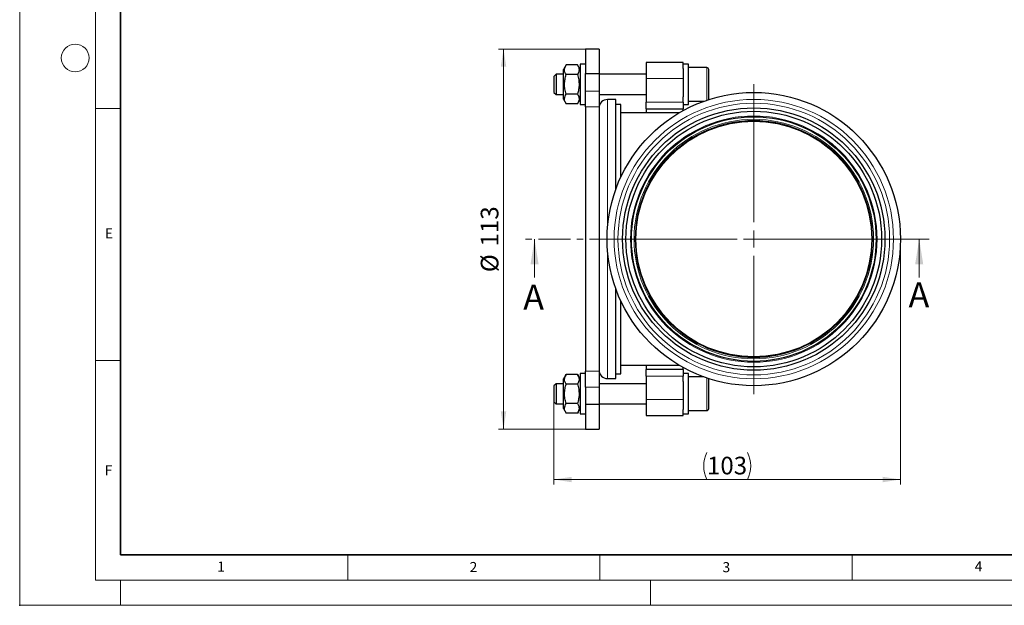
# Model space of a CAD drawing. Units: millimetres. Extents: x 0 to 420, y 0 to 297.
# Drawn here: x 0 to 195, y 0 to 116 of the extents above; entities that cross this region are included whole.
import ezdxf

# ---------------------------------------------------------------- set-up
doc = ezdxf.new("R2010")
doc.units = ezdxf.units.MM
doc.header["$PDSIZE"] = -1
doc.linetypes.add('CENTER', pattern=[10.16, 6.35, -1.27, 1.27, -1.27])
doc.styles.add('SLDTEXTSTYLE0', font='TXT', dxfattribs={"width": 0.605})
doc.dimstyles.new('SLDDIMSTYLE0', dxfattribs={"dimtxt": 3.5, "dimasz": 3.5, "dimexe": 0, "dimexo": 0.0625, "dimgap": 0.875, "dimtad": 1, "dimlfac": 1.5, "dimrnd": 1e-09, "dimzin": 12, "dimdsep": 46, "dimtxsty": 'SLDTEXTSTYLE0', "dimsah": 1, "dimcen": 0.09, "dimadec": 0, "dimazin": 3, "dimtfac": 1, "dimtdec": 3, "dimtofl": 0, "dimtmove": 0, "dimatfit": 3, "dimfxl": 0, "dimfrac": 2, "dimtolj": 1, "dimtzin": 12, "dimarcsym": 0})

# ---------------------------------------------------------------- blocks, each defined once
blk = doc.blocks.new('_D')
at = {"color": 7, "linetype": 'Continuous', "lineweight": 0}
for p, q in [((112.06, 110.27), (94.89, 110.27)), ((95.89, 34.94), (95.89, 110.27)), ((112.06, 34.94), (94.89, 34.94))]:
    blk.add_line(p, q, dxfattribs=at)
at = {"color": 7, "linetype": 'Continuous', "lineweight": 18}
for points in [[(95.89, 110.27), (95.35, 106.77), (96.43, 106.77)], [(95.89, 34.94), (96.43, 38.44), (95.35, 38.44)]]:
    blk.add_solid(points, dxfattribs=at)
at = {"color": 7, "linetype": 'Continuous', "lineweight": 18, "char_height": 3.5, "attachment_point": 1, "rotation": 90, "style": 'SLDTEXTSTYLE0'}
for s, insert in [('113', (91.37, 71.14)), ('%%c', (91.38, 66.04))]:
    blk.add_mtext(s, dxfattribs=dict(at, insert=insert))
blk = doc.blocks.new('_D_1')
at = {"color": 7, "linetype": 'Continuous', "lineweight": 0}
for p, q in [((174.56, 72.5), (174.56, 23.94)), ((105.89, 40.24), (105.89, 23.94)), ((105.89, 24.94), (174.56, 24.94))]:
    blk.add_line(p, q, dxfattribs=at)
at = {"color": 7, "linetype": 'Continuous', "lineweight": 18}
for centre, start, end in [((141.58, 27.62), 153.4349, 206.5651), ((138.86, 27.62), 333.4349, 26.5651)]:
    blk.add_arc(centre, 6.01, start, end, dxfattribs=at)
for points in [[(105.89, 24.94), (109.39, 24.4), (109.39, 25.47)], [(174.56, 24.94), (171.06, 25.47), (171.06, 24.4)]]:
    blk.add_solid(points, dxfattribs=at)
at = {"color": 7, "linetype": 'Continuous', "lineweight": 18, "insert": (136.21, 29.45), "char_height": 3.5, "attachment_point": 1, "style": 'SLDTEXTSTYLE0'}
blk.add_mtext('103', dxfattribs=at)
blk = doc.blocks.new('SW_CENTERMARKSYMBOL_0')
at = {"color": 0, "linetype": 'Continuous', "lineweight": 18}
for p, q in [((0, 3.33), (0, 30.73)), ((-3.33, 0), (-30.73, 0)), ((0, 0), (-1.67, 0)), ((0, 0), (0, 1.67)), ((0, 0), (0, -1.67)), ((0, 0), (1.67, 0)), ((3.33, 0), (30.73, 0)), ((0, -3.33), (0, -30.73))]:
    blk.add_line(p, q, dxfattribs=at)

msp = doc.modelspace()

# ---------------------------------------------------------------- linework, layer by layer
at = {"color": 7, "linetype": 'Continuous', "lineweight": 18}
for p, q in [((0, 0), (0, 297)), ((15, 292), (15, 5)), ((15, 98.5), (20, 98.5)), ((102.0392, 65.0018), (102.0392, 72.6018)), ((178.267, 65.0018), (178.267, 72.6018)), ((15, 48.5), (20, 48.5)), ((65, 10), (65, 5)), ((115, 10), (115, 5)), ((165, 10), (165, 5)), ((15, 5), (415, 5)), ((20, 5), (20, 0)), ((125, 5), (125, 0)), ((0, 0), (420, 0))]:
    msp.add_line(p, q, dxfattribs=at)
at = {"color": 7, "linetype": 'Continuous', "lineweight": 35}
for p, q in [((20, 287), (20, 10)), ((20, 10), (415, 10))]:
    msp.add_line(p, q, dxfattribs=at)
at = {"color": 7, "linetype": 'Continuous', "lineweight": 25}
for p, q in [((114.8226, 110.2684), (112.1559, 110.2684)), ((112.1559, 110.2684), (112.1559, 105.4028)), ((114.8226, 110.2684), (114.8226, 105.4028)), ((131.4893, 107.6018), (124.1559, 107.6018)), ((124.1559, 107.6018), (124.1559, 104.4351)), ((131.4893, 106.4113), (131.4893, 107.6018)), ((108.2846, 107.1174), (107.7559, 106.2018)), ((107.7559, 100.3351), (107.7559, 106.2018)), ((110.5606, 107.1174), (108.2846, 107.1174)), ((111.0893, 106.2018), (110.5606, 107.1174)), ((112.1559, 107.2684), (111.0893, 107.2684)), ((111.0893, 107.2684), (111.0893, 103.2684)), ((112.1559, 105.4028), (114.8226, 105.4028)), ((112.1559, 101.9446), (112.1559, 105.4028)), ((114.8226, 105.4028), (114.8226, 101.9446)), ((132.5559, 107.2684), (131.4893, 107.2684)), ((131.4893, 106.4113), (131.4893, 100.8246)), ((132.5559, 99.2684), (132.5559, 107.2684)), ((136.1559, 106.6018), (132.5559, 106.6018)), ((136.5559, 100.3351), (136.5559, 106.2018)), ((106.2982, 105.2684), (105.8893, 104.8595)), ((105.8893, 104.8595), (105.8893, 101.6774)), ((107.7559, 105.2684), (106.2982, 105.2684)), ((106.2982, 105.2684), (106.2982, 101.2684)), ((110.5606, 105.1929), (108.2846, 105.1929)), ((124.1559, 105.2684), (114.8226, 105.2684)), ((124.1559, 104.4351), (124.1559, 99.7684)), ((105.8893, 101.6774), (106.2982, 101.2684)), ((111.0893, 103.2684), (111.0893, 99.2684)), ((112.1559, 98.7894), (112.1559, 101.9446)), ((114.8226, 101.9446), (114.8226, 98.7894)), ((106.2982, 101.2684), (107.7559, 101.2684)), ((107.7559, 100.3351), (108.2846, 99.4194)), ((110.5606, 101.3439), (108.2846, 101.3439)), ((110.5606, 99.4194), (111.0893, 100.3351)), ((114.8226, 101.2684), (124.1559, 101.2684)), ((118.1559, 100.2684), (116.4893, 100.2684)), ((118.1559, 82.4891), (118.1559, 100.2684)), ((124.1559, 98.4351), (124.1559, 99.7684)), ((131.4893, 99.7684), (131.4893, 100.8246)), ((131.4893, 99.7684), (131.4893, 98.4351)), ((132.5559, 99.9351), (135.6019, 99.9351)), ((136.5487, 100.2593), (136.5559, 100.3351)), ((110.5606, 99.4194), (108.2846, 99.4194)), ((111.0893, 99.2684), (112.1559, 99.2684)), ((112.1559, 98.7894), (112.1559, 46.4141)), ((114.8226, 98.7894), (114.8226, 46.4141)), ((119.1559, 99.3018), (118.1559, 99.3018)), ((119.1559, 84.9073), (119.1559, 99.3018)), ((124.1559, 97.6018), (119.1559, 97.6018)), ((124.1559, 98.4351), (131.4893, 98.4351)), ((124.1559, 98.4351), (124.1559, 97.6018)), ((130.6612, 97.6018), (124.1559, 97.6018)), ((131.4893, 99.2684), (132.5559, 99.2684)), ((131.4893, 98.0747), (131.4893, 98.4351)), ((118.1559, 44.9351), (118.1559, 62.7144)), ((119.1559, 45.9018), (119.1559, 60.2962)), ((119.1559, 47.6018), (124.1559, 47.6018)), ((124.1559, 47.6018), (124.1559, 46.7684)), ((124.1559, 47.6018), (130.6612, 47.6018)), ((131.4893, 46.7684), (131.4893, 47.1288)), ((108.2846, 45.7841), (107.7559, 44.8684)), ((110.5606, 45.7841), (108.2846, 45.7841)), ((111.0893, 44.8684), (110.5606, 45.7841)), ((112.1559, 45.9351), (111.0893, 45.9351)), ((111.0893, 45.9351), (111.0893, 37.9351)), ((112.1559, 43.259), (112.1559, 46.4141)), ((114.8226, 46.4141), (114.8226, 43.259)), ((116.4893, 44.9351), (118.1559, 44.9351)), ((118.1559, 45.9018), (119.1559, 45.9018)), ((131.4893, 46.7684), (124.1559, 46.7684)), ((124.1559, 45.4351), (124.1559, 46.7684)), ((124.1559, 45.4351), (124.1559, 40.7684)), ((131.4893, 46.7684), (131.4893, 45.4351)), ((132.5559, 45.9351), (131.4893, 45.9351)), ((131.4893, 44.3789), (131.4893, 45.4351)), ((132.5559, 37.9351), (132.5559, 45.9351)), ((135.6019, 45.2684), (132.5559, 45.2684)), ((136.5559, 44.8684), (136.5487, 44.9443)), ((106.2982, 43.9351), (105.8893, 43.5261)), ((105.8893, 43.5261), (105.8893, 40.3441)), ((107.7559, 43.9351), (106.2982, 43.9351)), ((106.2982, 43.9351), (106.2982, 39.9351)), ((107.7559, 39.0018), (107.7559, 44.8684)), ((110.5606, 43.8596), (108.2846, 43.8596)), ((112.1559, 43.259), (112.1559, 39.8007)), ((124.1559, 43.9351), (114.8226, 43.9351)), ((114.8226, 43.259), (114.8226, 39.8007)), ((131.4893, 44.3789), (131.4893, 38.7923)), ((136.5559, 39.0018), (136.5559, 44.8684)), ((105.8893, 40.3441), (106.2982, 39.9351)), ((106.2982, 39.9351), (107.7559, 39.9351)), ((110.5606, 40.0106), (108.2846, 40.0106)), ((114.8226, 39.8007), (112.1559, 39.8007)), ((112.1559, 39.8007), (112.1559, 34.9351)), ((114.8226, 39.9351), (124.1559, 39.9351)), ((114.8226, 39.8007), (114.8226, 34.9351)), ((124.1559, 40.7684), (124.1559, 37.6018)), ((107.7559, 39.0018), (108.2846, 38.0861)), ((110.5606, 38.0861), (108.2846, 38.0861)), ((110.5606, 38.0861), (111.0893, 39.0018)), ((111.0893, 37.9351), (112.1559, 37.9351)), ((124.1559, 37.6018), (131.4893, 37.6018)), ((131.4893, 37.6018), (131.4893, 38.7923)), ((131.4893, 37.9351), (132.5559, 37.9351)), ((132.5559, 38.6018), (136.1559, 38.6018)), ((112.1559, 34.9351), (114.8226, 34.9351))]:
    msp.add_line(p, q, dxfattribs=at)
at = {"color": 8, "linetype": 'Continuous', "lineweight": 18}
for p, q in [((136.1559, 100.1292), (136.1559, 106.6018)), ((124.1559, 104.4351), (131.4893, 104.4351)), ((112.1559, 101.9446), (114.8226, 101.9446)), ((116.4893, 74.5693), (116.4893, 100.2684)), ((124.1559, 99.7684), (131.4893, 99.7684)), ((114.8226, 98.7894), (112.1559, 98.7894)), ((116.4893, 44.9351), (116.4893, 70.6343)), ((112.1559, 46.4141), (114.8226, 46.4141)), ((131.4893, 45.4351), (124.1559, 45.4351)), ((136.1559, 38.6018), (136.1559, 45.0743)), ((114.8226, 43.259), (112.1559, 43.259)), ((131.4893, 40.7684), (124.1559, 40.7684))]:
    msp.add_line(p, q, dxfattribs=at)
at = {"color": 7, "linetype": 'CENTER', "lineweight": 18}
msp.add_line((180.267, 72.6018), (100.0392, 72.6018), dxfattribs=at)
at = {"color": 7, "linetype": 'Continuous', "lineweight": 18}
msp.add_circle((11, 108.5), 2.75, dxfattribs=at)
at = {"color": 7, "linetype": 'Continuous', "lineweight": 25}
for radius in [29.0667, 26, 25.3333, 24.2482, 23.3959, 23.3663]:
    msp.add_circle((145.4893, 72.6018), radius, dxfattribs=at)
at = {"color": 8, "linetype": 'Continuous', "lineweight": 18}
for radius in [27.688, 26.9191, 24.4226, 23.7374, 23.5084]:
    msp.add_circle((145.4893, 72.6018), radius, dxfattribs=at)
at = {"color": 7, "linetype": 'Continuous', "lineweight": 25}
for centre, radius, start, end in [((136.1559, 106.2018), 0.4, 0, 90), ((116.4893, 98.6018), 1.6667, 90, 180), ((116.4893, 46.6018), 1.6667, 180, 270), ((136.1559, 39.0018), 0.4, 270, 0)]:
    msp.add_arc(centre, radius, start, end, dxfattribs=at)
for points, knots in [([(108.2846, 105.1929), (108.1986, 105.36), (108.0248, 105.6977), (107.9612, 106.198), (108.0545, 106.6763), (108.2074, 106.9695), (108.2846, 107.1174)], [0, 0, 0, 0, 0.2646136, 0.53496575, 0.76535242, 1, 1, 1, 1]), ([(110.5606, 107.1174), (110.6466, 106.9504), (110.8205, 106.6127), (110.884, 106.1124), (110.7907, 105.6341), (110.6378, 105.3409), (110.5606, 105.1929)], [0, 0, 0, 0, 0.26461361, 0.53496576, 0.76535242, 1, 1, 1, 1]), ([(108.2846, 101.3439), (108.1986, 101.678), (108.0248, 102.3534), (107.9612, 103.3541), (108.0545, 104.3106), (108.2074, 104.8971), (108.2846, 105.1929)], [0, 0, 0, 0, 0.26461361, 0.53496576, 0.76535242, 1, 1, 1, 1]), ([(110.5606, 105.1929), (110.6466, 104.8589), (110.8205, 104.1835), (110.884, 103.1828), (110.7907, 102.2262), (110.6378, 101.6398), (110.5606, 101.3439)], [0, 0, 0, 0, 0.26461361, 0.53496576, 0.76535242, 1, 1, 1, 1]), ([(108.2846, 99.4194), (108.1986, 99.5865), (108.0248, 99.9242), (107.9612, 100.4245), (108.0545, 100.9028), (108.2074, 101.196), (108.2846, 101.3439)], [0, 0, 0, 0, 0.26461361, 0.53496576, 0.76535242, 1, 1, 1, 1]), ([(110.5606, 101.3439), (110.6466, 101.1769), (110.8205, 100.8392), (110.884, 100.3389), (110.7907, 99.8606), (110.6378, 99.5674), (110.5606, 99.4194)], [0, 0, 0, 0, 0.26461361, 0.53496576, 0.76535242, 1, 1, 1, 1]), ([(108.2846, 43.8596), (108.1986, 44.0267), (108.0248, 44.3644), (107.9612, 44.8647), (108.0545, 45.343), (108.2074, 45.6362), (108.2846, 45.7841)], [0, 0, 0, 0, 0.264613604, 0.534965755, 0.765352421, 1, 1, 1, 1]), ([(110.5606, 45.7841), (110.6466, 45.6171), (110.8205, 45.2794), (110.884, 44.779), (110.7907, 44.3008), (110.6378, 44.0076), (110.5606, 43.8596)], [0, 0, 0, 0, 0.26461361, 0.53496576, 0.76535242, 1, 1, 1, 1]), ([(108.2846, 40.0106), (108.1986, 40.3447), (108.0248, 41.0201), (107.9612, 42.0208), (108.0545, 42.9773), (108.2074, 43.5637), (108.2846, 43.8596)], [0, 0, 0, 0, 0.26461361, 0.53496576, 0.76535242, 1, 1, 1, 1]), ([(110.5606, 43.8596), (110.6466, 43.5255), (110.8205, 42.8501), (110.884, 41.8495), (110.7907, 40.8929), (110.6378, 40.3065), (110.5606, 40.0106)], [0, 0, 0, 0, 0.26461361, 0.53496576, 0.76535242, 1, 1, 1, 1]), ([(108.2846, 38.0861), (108.1986, 38.2531), (108.0248, 38.5908), (107.9612, 39.0912), (108.0545, 39.5695), (108.2074, 39.8627), (108.2846, 40.0106)], [0, 0, 0, 0, 0.26461361, 0.53496576, 0.76535242, 1, 1, 1, 1]), ([(110.5606, 40.0106), (110.6466, 39.8436), (110.8205, 39.5059), (110.884, 39.0055), (110.7907, 38.5273), (110.6378, 38.2341), (110.5606, 38.0861)], [0, 0, 0, 0, 0.26461361, 0.53496576, 0.76535242, 1, 1, 1, 1])]:
    msp.add_open_spline(points, degree=3, knots=knots, dxfattribs=at)
msp.add_point((0, 0))
at = {"color": 7, "linetype": 'Continuous', "lineweight": 18}
for points in [[(102.0392, 72.6018), (101.2392, 67.6018), (102.8392, 67.6018)], [(178.267, 72.6018), (177.467, 67.6018), (179.067, 67.6018)]]:
    msp.add_solid(points, dxfattribs=at)

# ---------------------------------------------------------------- block references
at = {"color": 7, "linetype": 'Continuous', "lineweight": 0}
msp.add_blockref('SW_CENTERMARKSYMBOL_0', (145.4893, 72.6018), dxfattribs=at)

# ---------------------------------------------------------------- texts
at = {"color": 7, "linetype": 'Continuous', "lineweight": 18, "char_height": 2, "attachment_point": 2, "style": 'SLDTEXTSTYLE0'}
for s, insert in [('E', (17.6898, 74.7268)), ('F', (17.5937, 27.7733)), ('1', (39.9009, 8.6623)), ('2', (89.9334, 8.5904)), ('3', (140.0453, 8.5647)), ('4', (190.0227, 8.7073))]:
    msp.add_mtext(s, dxfattribs=dict(at, insert=insert))
at = {"color": 7, "linetype": 'Continuous', "char_height": 5, "attachment_point": 1, "style": 'SLDTEXTSTYLE0'}
for insert in [(99.7783, 63.575), (176.1442, 64.0365)]:
    msp.add_mtext('A', dxfattribs=dict(at, insert=insert))

# ---------------------------------------------------------------- dimensions: what is measured, and where the dimension line sits
at = {"color": 7, "linetype": 'Continuous', "lineweight": 18}
dim = msp.add_linear_dim(base=(95.8893, 110.2684), p1=(112.1559, 34.9351), p2=(112.1559, 110.2684), angle=90, text='%%c<>', dimstyle='SLDDIMSTYLE0', dxfattribs=at)
dim.commit()
dim.dimension.update_dxf_attribs({"geometry": '_D', "text_midpoint": (95.8893, 72.6018), "dimtype": 160})
dim = msp.add_linear_dim(base=(174.5559, 24.9351), p1=(105.8893, 40.3441), p2=(174.5559, 72.6018), text='(<>)', dimstyle='SLDDIMSTYLE0', dxfattribs=at)
dim.commit()
dim.dimension.update_dxf_attribs({"geometry": '_D_1', "text_midpoint": (140.2226, 24.9351), "dimtype": 160})

doc.saveas('drawing.dxf')
